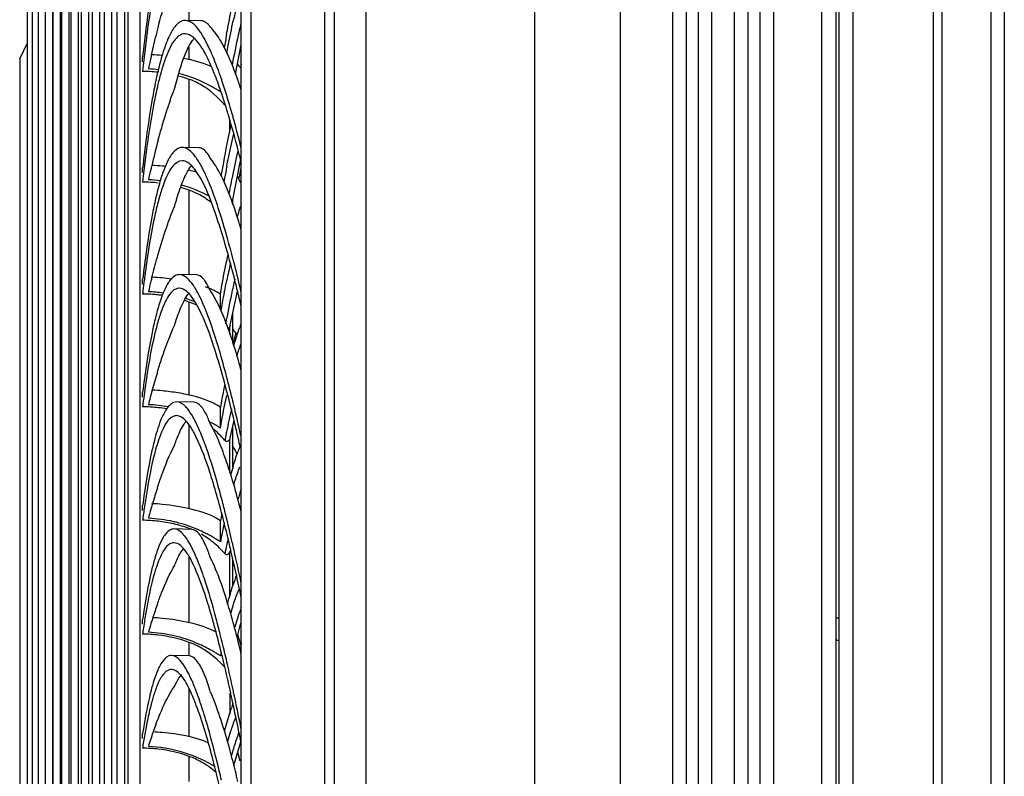
# Model space of a CAD drawing. Units: millimetres. Extents: x 28 to 10215, y -2578 to 801.
# Drawn here: x 8231 to 8316, y -2015 to -1950 of the extents above; entities that cross this region are included whole.
import ezdxf

# ---------------------------------------------------------------- set-up
doc = ezdxf.new("R2010")
doc.units = ezdxf.units.MM
doc.layers.get('0').update_dxf_attribs({"linetype": 'CONTINUOUS'})

msp = doc.modelspace()

# ---------------------------------------------------------------- linework, layer by layer
at = {"color": 7}
for p, q in [((8282.787, -1692.574), (8282.787, -2340.906)), ((8300.079, -2338.874), (8300.079, -1692.574)), ((8301.579, -2338.875), (8301.579, -1692.574)), ((8258.279, -2315.329), (8258.279, -1693.774)), ((8260.97, -1693.774), (8260.97, -2316.014)), ((8275.477, -2322.174), (8275.477, -1693.774)), ((8301.279, -1693.774), (8301.279, -2338.874)), ((8302.779, -2340.475), (8302.779, -1695.174)), ((8287.307, -2324.291), (8287.307, -1706.173)), ((8288.439, -1706.173), (8288.439, -2324.291)), ((8289.501, -2324.291), (8289.501, -1706.173)), ((8290.633, -1706.173), (8290.633, -2324.291)), ((8292.608, -2324.29), (8292.608, -1706.173)), ((8293.74, -1706.173), (8293.74, -2324.291)), ((8294.802, -2324.291), (8294.802, -1706.173)), ((8295.934, -1706.173), (8295.934, -2324.291)), ((8309.665, -2308.975), (8309.665, -1720.574)), ((8310.372, -1720.574), (8310.372, -2308.975)), ((8314.611, -2308.975), (8314.611, -1720.574)), ((8315.742, -1720.574), (8315.742, -2308.975)), ((8251.104, -1731.488), (8251.104, -2265.234)), ((8250.279, -2283.403), (8250.279, -1733.106)), ((8257.454, -2265.234), (8257.454, -1751.274)), ((8241.574, -1805.805), (8241.574, -2210.704)), ((8240.574, -2209.704), (8240.574, -1806.804)), ((8240.259, -1818.371), (8240.259, -2198.137)), ((8239.651, -2196.872), (8239.651, -1819.636)), ((8239.159, -1830.431), (8239.159, -2186.077)), ((8238.551, -2184.846), (8238.551, -1831.663)), ((8238.132, -1842.498), (8238.132, -2174.011)), ((8237.524, -2172.813), (8237.524, -1843.695)), ((8237.178, -1854.57), (8237.178, -2161.938)), ((8236.571, -2161.202), (8236.571, -1855.306)), ((8235.69, -2149.124), (8235.69, -1867.384)), ((8236.297, -1866.648), (8236.297, -2149.861)), ((8235.49, -1878.731), (8235.49, -2137.778)), ((8234.882, -2136.601), (8234.882, -1879.907)), ((8234.755, -1890.818), (8234.755, -2125.69)), ((8234.148, -2124.555), (8234.148, -1891.953)), ((8234.094, -1902.91), (8234.094, -2113.598)), ((8233.487, -2112.862), (8233.487, -1903.647)), ((8232.899, -2100.766), (8232.899, -1915.742)), ((8232.384, -2088.324), (8232.384, -1928.184)), ((8231.942, -2076.274), (8231.942, -1940.235)), ((8245.824, -1950.516), (8245.824, -1946.192)), ((8246.873, -1950.542), (8245.467, -1950.516)), ((8231.28, -1953.812), (8231.942, -1952.431)), ((8249.804, -1955.124), (8250.279, -1952.624)), ((8241.857, -1953.388), (8241.826, -1953.672)), ((8241.987, -1953.374), (8241.955, -1953.65)), ((8245.824, -1953.889), (8245.824, -1952.804)), ((8231.279, -1953.812), (8231.279, -2062.697)), ((8250.283, -1954.228), (8250.219, -1954.604)), ((8241.848, -1954.611), (8241.818, -1954.894)), ((8245.824, -1961.408), (8245.824, -1955.574)), ((8249.293, -1960.122), (8249.293, -1959.059)), ((8246.662, -1961.437), (8245.217, -1961.408)), ((8249.512, -1966.183), (8250.228, -1962.574)), ((8241.849, -1964.115), (8241.818, -1964.391)), ((8250.173, -1964.319), (8249.973, -1963.859)), ((8250.279, -1964.44), (8250.173, -1964.319)), ((8245.824, -1972.358), (8245.824, -1965.08)), ((8249.574, -1966.339), (8249.574, -1965.871)), ((8246.453, -1972.358), (8244.976, -1972.328)), ((8249.336, -1976.659), (8249.96, -1973.758)), ((8250.283, -1973.824), (8250.217, -1973.544)), ((8245.824, -1982.675), (8245.824, -1974.686)), ((8248.492, -1975.339), (8248.492, -1974.012)), ((8249.574, -1978.218), (8249.574, -1975.55)), ((8249.293, -1977.435), (8249.293, -1976.787)), ((8249.58, -1977.204), (8249.609, -1977.075)), ((8242.637, -1982.278), (8242.656, -1982.208)), ((8242.642, -1982.317), (8242.661, -1982.248)), ((8246.246, -1983.284), (8244.742, -1983.251)), ((8248.492, -1985.502), (8248.492, -1983.705)), ((8249.647, -1983.527), (8249.619, -1983.409)), ((8249.647, -1983.527), (8249.619, -1983.415)), ((8249.334, -1986.323), (8249.671, -1984.837)), ((8249.667, -1984.821), (8249.613, -1984.597)), ((8245.824, -1992.42), (8245.824, -1985.234)), ((8249.574, -1988.847), (8249.574, -1985.263)), ((8249.333, -1986.323), (8249.293, -1986.447)), ((8249.293, -1989.309), (8249.293, -1986.447)), ((8250.013, -1986.372), (8249.985, -1986.245)), ((8250.016, -1986.322), (8249.988, -1986.197)), ((8242.657, -1992.031), (8242.681, -1991.951)), ((8242.663, -1992.072), (8242.686, -1991.993)), ((8248.763, -1993.382), (8248.729, -1993.251)), ((8246.038, -1994.188), (8244.514, -1994.153)), ((8248.492, -1995.26), (8248.492, -1993.455)), ((8245.824, -2002.201), (8245.824, -1996.539)), ((8249.293, -1999.962), (8249.293, -1996.158)), ((8249.43, -1996.13), (8249.396, -1995.982)), ((8249.574, -1998.984), (8249.574, -1996.784)), ((8249.921, -2003.465), (8250.182, -2002.438)), ((8250.182, -2002.438), (8250.279, -2002.172)), ((8301.279, -2001.774), (8301.579, -2001.774)), ((8250.279, -2004.221), (8249.985, -2003.213)), ((8245.824, -2005.047), (8245.824, -2003.885)), ((8250.279, -2003.907), (8250.242, -2004.093)), ((8250.283, -2003.955), (8250.246, -2004.142)), ((8245.831, -2005.047), (8244.291, -2005.009)), ((8249.297, -2007.844), (8249.25, -2007.632)), ((8249.555, -2007.815), (8249.508, -2007.601)), ((8245.824, -2011.997), (8245.824, -2007.871)), ((8247.692, -2008.254), (8247.63, -2008.113)), ((8249.293, -2008.254), (8249.293, -2010.012)), ((8249.701, -2008.501), (8249.66, -2008.306)), ((8249.75, -2008.732), (8249.701, -2008.501)), ((8249.65, -2014.44), (8250.242, -2012.416)), ((8250.182, -2014.07), (8249.985, -2013.295)), ((8245.824, -2015.833), (8245.824, -2013.669)), ((8249.781, -2014.921), (8249.757, -2014.823)), ((8249.78, -2014.928), (8249.757, -2014.823))]:
    msp.add_line(p, q, dxfattribs=at)
msp.add_lwpolyline([(8250.279, -1954.625), (8250.074, -1954.43), (8249.974, -1954.229)], dxfattribs=at)
for centre, radius, start, end in [((8309.408, -1963.582), 61.21, 166.62638, 167.70747), ((8323.501, -1968.006), 75.246, 166.90988, 167.55044), ((8316.93, -1966.486), 68.502, 166.66243, 166.90355), ((8356.1, -1971.336), 108.855, 169.61464, 170.22893), ((8341.651, -1971.985), 93.827, 167.56717, 169.13184), ((8355.161, -1979.319), 115.502, 167.07611, 167.23939), ((8241.816, -1972.238), 18.79, 84.82189, 87.60446), ((8396.251, -1971.339), 155.307, 173.4601, 173.81689), ((8361.995, -1980.861), 122.508, 167.24189, 167.65943), ((8257.541, -1958.753), 14.633, 161.43185, 161.77785), ((8241.818, -1966.941), 12.047, 83.77462, 89.97705), ((8241.836, -1966.818), 12.149, 83.70437, 87.72594), ((8278.684, -1963.237), 36.516, 166.70148, 168.41733), ((8241.786, -1967.179), 12.287, 70.81309, 75.39539), ((8241.835, -1966.931), 12.26, 60.92411, 75.19488), ((8272.552, -1962.935), 30.22, 166.28504, 166.69494), ((8242.025, -1966.566), 11.849, 56.9265, 60.86991), ((8199.707, -1973.24), 51.59, 17.56252, 18.15181), ((8190.361, -1976.182), 61.388, 16.48645, 17.54799), ((8161.92, -1983.366), 91.038, 15.49927, 15.7173), ((8143.335, -1988.433), 110.301, 14.1636, 15.456), ((8324.666, -1982.766), 84.416, 164.91816, 166.44717), ((8328.949, -1980.029), 81.052, 166.97937, 168.58237), ((8371.818, -1977.776), 130.812, 173.46007, 173.58255), ((8366.538, -1978.197), 125.482, 172.98059, 173.10428), ((8376.739, -1979.421), 135.756, 173.10817, 173.52626), ((8345.449, -1987.814), 105.803, 166.60244, 167.09592), ((8338.808, -1986.238), 98.978, 166.41139, 166.59904), ((8241.815, -1981.509), 18.568, 84.75831, 87.51867), ((8241.803, -1981.658), 18.718, 83.94149, 84.76434), ((8242.667, -1977.321), 14.293, 74.70579, 77.28057), ((8242.246, -1966.396), 5.102, 34.88377, 35.39602), ((8340.892, -1980.716), 93.535, 169.10118, 169.73003), ((8070.236, -1927.933), 183.458, 348.64911, 348.94384), ((8241.818, -1976.301), 11.91, 83.47327, 89.97576), ((8241.834, -1976.206), 12.029, 82.78007, 87.69543), ((8349.307, -1982.252), 102.089, 169.72359, 169.90901), ((8359.215, -1986.219), 111.945, 168.77698, 169.27321), ((8349.516, -1984.301), 102.058, 168.51721, 168.7732), ((8241.78, -1976.565), 12.176, 70.601, 74.15524), ((8241.82, -1976.359), 12.183, 62.01843, 74.13357), ((8265.596, -1971.949), 23.197, 164.95328, 165.33441), ((8274.263, -1974.232), 25.274, 161.62767, 162.61596), ((8278.938, -1975.688), 30.171, 162.62921, 164.01746), ((8273.931, -1975.778), 24.906, 161.75209, 162.42555), ((8317.994, -1985.287), 70.401, 167.96107, 168.37917), ((8152.8, -1997.16), 99.95, 14.26842, 15.25201), ((8139.234, -1999.623), 114.004, 14.41659, 14.6352), ((8121.721, -2004.085), 132.076, 13.37001, 14.39966), ((8312.999, -1985.859), 65.269, 167.17936, 168.47986), ((8355.435, -1986.178), 114.4, 173.11876, 173.25563), ((8358.188, -1987.614), 117.165, 172.69588, 173.19025), ((8348.281, -1986.354), 107.178, 172.54985, 172.69058), ((8330.162, -1994.971), 90.36, 165.86063, 166.44768), ((8323.774, -1993.369), 83.775, 165.63754, 165.85596), ((8241.815, -1990.933), 18.394, 84.70695, 87.43129), ((8241.817, -1990.939), 18.4, 82.23345, 84.71698), ((8326.146, -1990.231), 78.398, 167.08757, 168.04791), ((8130.715, -2002.81), 122.747, 13.75545, 14.28377), ((8368.801, -1988.894), 127.855, 173.18487, 173.30646), ((8241.832, -1985.733), 11.946, 81.58094, 87.6685), ((8244.49, -1980.934), 8.026, 68.06349, 70.11527), ((8110.019, -2007.871), 144.053, 13.16925, 13.75332), ((8241.818, -1985.79), 11.799, 83.4114, 89.97524), ((8241.807, -1985.896), 11.905, 81.74698, 83.41808), ((8249.357, -1977.389), 6.223, 153.38588, 156.03248), ((8241.776, -1986.075), 12.086, 70.43158, 72.45811), ((8241.807, -1985.912), 12.126, 68.9853, 72.06741), ((8243.789, -1980.39), 6.056, 63.16227, 70.36158), ((8241.814, -1985.892), 12.106, 68.12292, 68.98458), ((8348.332, -1994.918), 101.073, 168.05314, 169.52585), ((8268.498, -1983.215), 19.42, 159.77194, 161.02115), ((8131.451, -1951.34), 121.197, 347.13469, 347.45286), ((8123.937, -1949.664), 128.896, 347.45099, 347.59535), ((8300.167, -1997.941), 59.624, 163.19193, 164.7006), ((8339.867, -1994.666), 98.804, 172.72156, 172.87644), ((8331.198, -1994.607), 90.046, 172.03887, 172.20147), ((8314.536, -2001.889), 74.526, 164.74334, 165.70512), ((8241.814, -2000.487), 18.266, 84.66793, 87.3412), ((8241.838, -2000.31), 18.088, 80.30676, 84.69008), ((8331.828, -1998.792), 84.691, 168.74494, 169.7385), ((8320.304, -1996.517), 72.944, 168.2928, 168.73085), ((8340.727, -1995.9), 99.662, 172.20877, 172.7997), ((8242.015, -1999.255), 17.019, 77.96959, 80.29852), ((8242.537, -1996.88), 14.586, 74.49059, 78.02939), ((8140.301, -2010.702), 112.386, 14.03876, 14.23513), ((8114.227, -2016.038), 139.269, 13.54982, 13.71212), ((8351.041, -1997.217), 110.06, 172.79227, 172.93028), ((8241.818, -1995.388), 11.717, 83.36482, 89.97484), ((8241.827, -1995.39), 11.912, 79.38026, 87.64095), ((8241.802, -1995.532), 11.862, 79.79341, 83.36881), ((8330.924, -2002.172), 83.516, 167.32833, 168.71037), ((8127.781, -2013.818), 125.288, 13.48762, 14.0323), ((8091.757, -2021.395), 162.368, 12.54284, 13.48669), ((8102.074, -2019.961), 151.719, 12.85865, 13.39193), ((8241.913, -1995.333), 11.83, 56.2106, 60.77442), ((8237.043, -1990.853), 10.443, 25.97081, 28.23732), ((8225.947, -1994.597), 22.59, 20.53025, 22.58274), ((8354.45, -2006.944), 107.522, 168.87663, 169.06653), ((8349.329, -2005.937), 102.302, 168.66044, 168.87684), ((8079.566, -2025.107), 174.807, 12.52792, 12.81894), ((8266.124, -1993.31), 17.129, 158.89981, 160.33723), ((8209.643, -2001.853), 41.623, 16.82367, 19.14566), ((8281.046, -1998.093), 32.804, 163.54719, 164.88816), ((8303.366, -2001.085), 62.02, 170.10386, 171.4601), ((8289.286, -2005.662), 48.58, 161.97608, 163.60581), ((8281.102, -2000.637), 32.382, 162.16786, 163.84363), ((8325.226, -2003.222), 84.132, 172.25594, 172.43383), ((8322.56, -2003.993), 81.433, 171.44227, 172.34913), ((8301.962, -2009.4), 61.796, 163.67626, 164.83752), ((8241.813, -2010.146), 18.182, 84.64134, 87.24688), ((8144.295, -2018.918), 107.836, 13.75728, 14.46836), ((8334.412, -2005.613), 93.395, 172.33216, 172.49118), ((8241.823, -2005.127), 11.901, 77.1069, 87.61648), ((8322.802, -2007.769), 75.676, 168.61329, 169.09687), ((8112.995, -2026.558), 140.055, 12.8978, 13.74806), ((8241.818, -2005.071), 11.662, 83.33365, 89.97456), ((8241.793, -2005.275), 11.867, 76.77762, 83.32851), ((8241.801, -2005.236), 12.012, 76.0333, 77.1237), ((8241.762, -2005.409), 12.005, 70.22404, 76.78158), ((8241.79, -2005.276), 12.053, 66.64098, 76.02543), ((8243.749, -1999.882), 6.132, 68.10308, 70.21638), ((8317.993, -2008.474), 70.747, 167.88451, 169.2346), ((8135.39, -2022.313), 117.006, 13.33253, 14.31566), ((8241.811, -2005.223), 11.996, 60.2902, 66.63546), ((8241.899, -2005.069), 11.819, 56.09554, 60.28848), ((8329.021, -2012.642), 81.795, 167.52903, 168.19558), ((8242.475, -2001.865), 8.502, 45.61897, 50.38329), ((8241.913, -2002.439), 9.306, 41.51974, 45.62295), ((8112.826, -2027.713), 140.207, 13.08017, 13.3533), ((8081.764, -2033.771), 172.108, 12.68951, 12.91793), ((8239.599, -2000.154), 7.203, 29.51414, 30.52357), ((8231.716, -2002.85), 15.996, 23.15461, 23.92481), ((8337.637, -2014.455), 90.6, 168.18829, 168.42188), ((8062.942, -2039.038), 191.36, 11.76365, 12.95726), ((8057.206, -2039.263), 197.272, 11.83706, 12.67869), ((8267.864, -2004.887), 19.22, 159.4008, 162.01543), ((8291.14, -2009.679), 49.742, 169.26319, 170.71518), ((8279.706, -2013.547), 38.837, 160.53147, 162.28827), ((8274.923, -2008.866), 26.619, 162.35959, 163.7906), ((8271.381, -2008.42), 22.408, 160.3675, 160.87543), ((8311.612, -2011.829), 70.487, 171.70508, 171.9131), ((8307.766, -2012.413), 66.592, 170.70196, 171.8121), ((8285.149, -2015.316), 44.56, 162.2508, 162.37713), ((8241.813, -2019.886), 18.142, 84.62724, 87.14627), ((8274.998, -2009.66), 26.232, 160.90494, 162.51758), ((8290.719, -2017.061), 50.396, 162.40356, 163.82364), ((8172.992, -2023.043), 77.762, 14.73501, 15.61658), ((8179.642, -2021.375), 72.54, 14.90642, 15.18033), ((8281.782, -2011.799), 33.345, 162.51388, 163.9641), ((8319.02, -2014.065), 77.965, 171.788, 171.97459), ((8241.818, -2014.816), 11.635, 83.31795, 89.9744), ((8241.774, -2015.122), 11.945, 70.17764, 83.27852), ((8148.378, -2029.482), 103.204, 13.5017, 14.71638), ((8140.444, -2030.255), 111.38, 13.57837, 14.05851), ((8164.535, -2025.335), 88.158, 13.4116, 14.86781), ((8243.642, -2009.932), 6.428, 65.74052, 70.15724), ((8243.468, -2010.317), 6.851, 60.25029, 65.73466), ((8241.804, -2015.002), 11.992, 60.25295, 66.58939), ((8117.688, -2035.728), 134.784, 12.83473, 13.56856), ((8301.679, -2003.274), 0.5, 215.18926, 257.11664), ((8241.888, -2014.855), 11.824, 56.04408, 60.25156), ((8312.791, -2018.154), 65.621, 168.18772, 168.47907), ((8125.625, -2035.022), 126.621, 13.30925, 13.5353), ((8106.766, -2039.452), 145.994, 12.58914, 13.29752), ((8080.325, -2044.247), 173.107, 12.22196, 12.83699), ((8222.774, -2017.042), 25.295, 19.88188, 20.84112), ((8081.559, -2045.11), 171.828, 12.35927, 12.526), ((8072.244, -2047.152), 181.364, 12.21136, 12.35942), ((8044.843, -2051.967), 209.418, 12.0337, 12.17113), ((8267.208, -2015.528), 18.756, 160.06648, 161.23013), ((8059.887, -2049.823), 194.006, 11.98108, 12.21041), ((8017.589, -2057.711), 237.271, 11.27245, 11.91314), ((8022.759, -2057.636), 231.948, 11.20765, 11.9653), ((8280.285, -2018.332), 38.832, 168.23844, 169.78904), ((8272.967, -2022.142), 32.032, 159.56014, 160.68232), ((8299.113, -2020.469), 57.955, 171.04588, 171.29451), ((8294.375, -2020.874), 53.149, 169.78505, 171.1724), ((8280.381, -2024.718), 39.881, 160.71324, 162.63674), ((8241.812, -2029.682), 18.142, 84.62558, 87.0617), ((8274.774, -2019.683), 26.688, 162.34263, 164.18019), ((8304.952, -2022.557), 63.859, 171.13709, 171.36093), ((8241.818, -2024.6), 11.635, 83.31776, 89.97437), ((8241.773, -2024.908), 11.947, 70.1795, 83.27795), ((8284.7, -2023.568), 36.643, 163.49263, 164.18684), ((8241.855, -2024.71), 11.891, 58.67818, 60.25277), ((8154.553, -2038.488), 98.101, 13.36522, 13.90027)]:
    msp.add_arc(centre, radius, start, end, dxfattribs=at)
for points, knots in [([(8242.922, -1945.939), (8242.816, -1946.492), (8242.383, -1948.964), (8242.069, -1951.454), (8241.857, -1953.388)], [0, 0, 0, 0, 0.224732, 1, 1, 1, 1]), ([(8243.135, -1946.004), (8243.019, -1946.54), (8242.543, -1948.981), (8242.212, -1951.449), (8241.987, -1953.374)], [0, 0, 0, 0, 0.220603, 1, 1, 1, 1]), ([(8242.585, -1953.486), (8242.738, -1952.82), (8243.316, -1950.405), (8243.984, -1948.007), (8244.581, -1946.308)], [0, 0, 0, 0, 0.274979, 1, 1, 1, 1]), ([(8249.028, -1951.713), (8249.073, -1951.471), (8249.247, -1950.539), (8249.436, -1949.61), (8249.586, -1948.923)], [0, 0, 0, 0, 0.258877, 1, 1, 1, 1]), ([(8244.846, -1950.778), (8244.588, -1951.001), (8244.122, -1951.728), (8243.822, -1952.51), (8243.664, -1952.982)], [0, 0, 0, 0, 0.407329, 1, 1, 1, 1]), ([(8245.467, -1950.516), (8245.304, -1950.517), (8245.074, -1950.598), (8244.895, -1950.736), (8244.846, -1950.778)], [0, 0, 0, 0, 0.719177, 1, 1, 1, 1]), ([(8246.414, -1951.051), (8246.339, -1950.969), (8246.082, -1950.713), (8245.724, -1950.516), (8245.467, -1950.516)], [0, 0, 0, 0, 0.300655, 1, 1, 1, 1]), ([(8247.102, -1952.036), (8247.046, -1951.938), (8246.842, -1951.594), (8246.609, -1951.264), (8246.414, -1951.051)], [0, 0, 0, 0, 0.27935, 1, 1, 1, 1]), ([(8247.462, -1950.879), (8247.417, -1950.829), (8247.257, -1950.668), (8247.035, -1950.549), (8246.873, -1950.543)], [0, 0, 0, 0, 0.294316, 1, 1, 1, 1]), ([(8248.813, -1952.797), (8248.722, -1952.621), (8248.387, -1952.015), (8247.988, -1951.433), (8247.63, -1951.09)], [0, 0, 0, 0, 0.286001, 1, 1, 1, 1]), ([(8249.041, -1953.364), (8249.085, -1953.12), (8249.26, -1952.18), (8249.449, -1951.243), (8249.601, -1950.55)], [0, 0, 0, 0, 0.258907, 1, 1, 1, 1]), ([(8245.46, -1951.656), (8245.089, -1951.657), (8244.506, -1952.191), (8244.039, -1953.095), (8243.791, -1953.733), (8243.67, -1954.093)], [0, 0, 0, 0, 0.354874, 0.636213, 1, 1, 1, 1]), ([(8246.431, -1952.221), (8246.355, -1952.135), (8246.093, -1951.867), (8245.725, -1951.656), (8245.46, -1951.656)], [0, 0, 0, 0, 0.30272, 1, 1, 1, 1]), ([(8244.581, -1956.303), (8244.796, -1955.453), (8245.195, -1954.06), (8245.763, -1952.693), (8246.107, -1952.227)], [0, 0, 0, 0, 0.602064, 1, 1, 1, 1]), ([(8247.121, -1953.23), (8247.065, -1953.13), (8246.86, -1952.778), (8246.627, -1952.44), (8246.431, -1952.221)], [0, 0, 0, 0, 0.27916, 1, 1, 1, 1]), ([(8247.864, -1953.626), (8247.803, -1953.478), (8247.57, -1952.938), (8247.313, -1952.408), (8247.102, -1952.036)], [0, 0, 0, 0, 0.272334, 1, 1, 1, 1]), ([(8243.664, -1952.982), (8243.618, -1953.121), (8243.423, -1953.733), (8243.261, -1954.355), (8243.147, -1954.837)], [0, 0, 0, 0, 0.228637, 1, 1, 1, 1]), ([(8247.97, -1955.057), (8247.901, -1954.886), (8247.645, -1954.265), (8247.359, -1953.655), (8247.121, -1953.23)], [0, 0, 0, 0, 0.274032, 1, 1, 1, 1]), ([(8250.289, -1956.506), (8250.175, -1956.154), (8249.748, -1954.893), (8249.256, -1953.65), (8248.813, -1952.797)], [0, 0, 0, 0, 0.278014, 1, 1, 1, 1]), ([(8243.642, -1954.177), (8243.602, -1954.299), (8243.437, -1954.825), (8243.294, -1955.358), (8243.194, -1955.77)], [0, 0, 0, 0, 0.231431, 1, 1, 1, 1]), ([(8248.711, -1955.926), (8248.642, -1955.719), (8248.38, -1954.945), (8248.095, -1954.179), (8247.864, -1953.626)], [0, 0, 0, 0, 0.266877, 1, 1, 1, 1]), ([(8248.729, -1957.168), (8248.668, -1956.98), (8248.43, -1956.271), (8248.174, -1955.567), (8247.97, -1955.057)], [0, 0, 0, 0, 0.264722, 1, 1, 1, 1]), ([(8242.911, -1955.905), (8242.805, -1956.418), (8242.375, -1958.729), (8242.066, -1961.061), (8241.858, -1962.877)], [0, 0, 0, 0, 0.222676, 1, 1, 1, 1]), ([(8243.143, -1955.981), (8243.027, -1956.473), (8242.546, -1958.75), (8242.219, -1961.056), (8241.997, -1962.863)], [0, 0, 0, 0, 0.217651, 1, 1, 1, 1]), ([(8249.554, -1958.704), (8249.486, -1958.46), (8249.219, -1957.53), (8248.935, -1956.604), (8248.711, -1955.926)], [0, 0, 0, 0, 0.261855, 1, 1, 1, 1]), ([(8243.158, -1960.801), (8243.269, -1960.388), (8243.693, -1958.874), (8244.173, -1957.373), (8244.581, -1956.303)], [0, 0, 0, 0, 0.271753, 1, 1, 1, 1]), ([(8248.577, -1963.884), (8248.642, -1963.496), (8248.897, -1962.02), (8249.183, -1960.549), (8249.421, -1959.47)], [0, 0, 0, 0, 0.262847, 1, 1, 1, 1]), ([(8250.283, -1962.667), (8250.197, -1962.325), (8249.864, -1961.017), (8249.508, -1959.716), (8249.225, -1958.761)], [0, 0, 0, 0, 0.261646, 1, 1, 1, 1]), ([(8249.044, -1963.031), (8249.092, -1962.786), (8249.277, -1961.846), (8249.479, -1960.91), (8249.642, -1960.221)], [0, 0, 0, 0, 0.260504, 1, 1, 1, 1]), ([(8245.217, -1961.408), (8245.149, -1961.408), (8244.834, -1961.453), (8244.578, -1961.68), (8244.421, -1961.868)], [0, 0, 0, 0, 0.218754, 1, 1, 1, 1]), ([(8246.414, -1962.287), (8246.32, -1962.156), (8246.02, -1961.768), (8245.559, -1961.408), (8245.217, -1961.408)], [0, 0, 0, 0, 0.320445, 1, 1, 1, 1]), ([(8247.28, -1961.811), (8247.233, -1961.756), (8247.067, -1961.579), (8246.833, -1961.444), (8246.662, -1961.437)], [0, 0, 0, 0, 0.298595, 1, 1, 1, 1]), ([(8244.154, -1962.249), (8244.11, -1962.322), (8243.922, -1962.659), (8243.771, -1963.014), (8243.664, -1963.294)], [0, 0, 0, 0, 0.22176, 1, 1, 1, 1]), ([(8245.212, -1962.563), (8244.902, -1962.563), (8244.154, -1963.163), (8243.858, -1963.934), (8243.67, -1964.426)], [0, 0, 0, 0, 0.369854, 1, 1, 1, 1]), ([(8246.405, -1963.441), (8246.312, -1963.309), (8246.012, -1962.922), (8245.552, -1962.562), (8245.212, -1962.563)], [0, 0, 0, 0, 0.320762, 1, 1, 1, 1]), ([(8247.102, -1963.487), (8247.046, -1963.372), (8246.839, -1962.96), (8246.607, -1962.559), (8246.414, -1962.287)], [0, 0, 0, 0, 0.27651, 1, 1, 1, 1]), ([(8249.07, -1964.958), (8248.96, -1964.692), (8248.558, -1963.779), (8248.079, -1962.885), (8247.63, -1962.333)], [0, 0, 0, 0, 0.288316, 1, 1, 1, 1]), ([(8243.664, -1963.294), (8243.622, -1963.405), (8243.444, -1963.897), (8243.296, -1964.398), (8243.191, -1964.787)], [0, 0, 0, 0, 0.228042, 1, 1, 1, 1]), ([(8245.319, -1964.212), (8245.374, -1964.081), (8245.569, -1963.65), (8245.804, -1963.228), (8246.024, -1962.979)], [0, 0, 0, 0, 0.299749, 1, 1, 1, 1]), ([(8249.23, -1970.866), (8248.823, -1969.375), (8248.057, -1966.86), (8247.057, -1964.375), (8246.431, -1963.478)], [0, 0, 0, 0, 0.585558, 1, 1, 1, 1]), ([(8247.635, -1964.71), (8247.592, -1964.601), (8247.424, -1964.188), (8247.244, -1963.781), (8247.102, -1963.487)], [0, 0, 0, 0, 0.264901, 1, 1, 1, 1]), ([(8243.67, -1964.426), (8243.627, -1964.538), (8243.448, -1965.031), (8243.299, -1965.535), (8243.194, -1965.927)], [0, 0, 0, 0, 0.227874, 1, 1, 1, 1]), ([(8244.581, -1966.419), (8244.64, -1966.208), (8244.855, -1965.463), (8245.102, -1964.725), (8245.319, -1964.212)], [0, 0, 0, 0, 0.281971, 1, 1, 1, 1]), ([(8248.539, -1967.297), (8248.466, -1967.064), (8248.187, -1966.194), (8247.882, -1965.332), (8247.635, -1964.71)], [0, 0, 0, 0, 0.267755, 1, 1, 1, 1]), ([(8250.289, -1968.49), (8250.193, -1968.168), (8249.828, -1966.977), (8249.418, -1965.798), (8249.07, -1964.958)], [0, 0, 0, 0, 0.270079, 1, 1, 1, 1]), ([(8242.899, -1965.988), (8242.795, -1966.459), (8242.366, -1968.606), (8242.063, -1970.777), (8241.859, -1972.471)], [0, 0, 0, 0, 0.220434, 1, 1, 1, 1]), ([(8243.154, -1966.076), (8243.037, -1966.524), (8242.55, -1968.631), (8242.228, -1970.773), (8242.008, -1972.457)], [0, 0, 0, 0, 0.214253, 1, 1, 1, 1]), ([(8242.618, -1972.588), (8242.768, -1972.003), (8243.328, -1969.919), (8243.981, -1967.854), (8244.581, -1966.419)], [0, 0, 0, 0, 0.279642, 1, 1, 1, 1]), ([(8249.538, -1970.819), (8249.457, -1970.508), (8249.144, -1969.329), (8248.807, -1968.155), (8248.539, -1967.297)], [0, 0, 0, 0, 0.263162, 1, 1, 1, 1]), ([(8248.492, -1974.012), (8248.535, -1973.761), (8248.705, -1972.79), (8248.889, -1971.822), (8249.037, -1971.106)], [0, 0, 0, 0, 0.258331, 1, 1, 1, 1]), ([(8244.154, -1972.844), (8244.11, -1972.902), (8243.92, -1973.175), (8243.769, -1973.474), (8243.664, -1973.711)], [0, 0, 0, 0, 0.218688, 1, 1, 1, 1]), ([(8244.976, -1972.328), (8244.917, -1972.328), (8244.655, -1972.361), (8244.431, -1972.532), (8244.293, -1972.679)], [0, 0, 0, 0, 0.224713, 1, 1, 1, 1]), ([(8245.787, -1972.764), (8245.723, -1972.697), (8245.499, -1972.485), (8245.194, -1972.328), (8244.976, -1972.328)], [0, 0, 0, 0, 0.298932, 1, 1, 1, 1]), ([(8246.414, -1973.632), (8246.363, -1973.545), (8246.177, -1973.24), (8245.965, -1972.949), (8245.787, -1972.764)], [0, 0, 0, 0, 0.281308, 1, 1, 1, 1]), ([(8247.147, -1972.83), (8247.094, -1972.761), (8246.915, -1972.545), (8246.65, -1972.367), (8246.453, -1972.359)], [0, 0, 0, 0, 0.307638, 1, 1, 1, 1]), ([(8247.63, -1973.684), (8247.592, -1973.599), (8247.452, -1973.304), (8247.289, -1973.017), (8247.147, -1972.83)], [0, 0, 0, 0, 0.282642, 1, 1, 1, 1]), ([(8248.552, -1975.445), (8248.591, -1975.22), (8248.746, -1974.344), (8248.912, -1973.471), (8249.044, -1972.824)], [0, 0, 0, 0, 0.257589, 1, 1, 1, 1]), ([(8243.664, -1973.711), (8243.59, -1973.878), (8243.273, -1974.675), (8243.046, -1975.504), (8242.887, -1976.16)], [0, 0, 0, 0, 0.212571, 1, 1, 1, 1]), ([(8244.971, -1973.495), (8244.866, -1973.495), (8244.307, -1973.64), (8243.996, -1974.198), (8243.793, -1974.601)], [0, 0, 0, 0, 0.188941, 1, 1, 1, 1]), ([(8245.803, -1973.953), (8245.737, -1973.882), (8245.509, -1973.662), (8245.196, -1973.495), (8244.971, -1973.495)], [0, 0, 0, 0, 0.300784, 1, 1, 1, 1]), ([(8245.319, -1974.69), (8245.36, -1974.607), (8245.51, -1974.324), (8245.687, -1974.052), (8245.842, -1973.885)], [0, 0, 0, 0, 0.289273, 1, 1, 1, 1]), ([(8247.102, -1975.042), (8247.046, -1974.91), (8246.837, -1974.43), (8246.605, -1973.96), (8246.414, -1973.632)], [0, 0, 0, 0, 0.27377, 1, 1, 1, 1]), ([(8249.292, -1977.315), (8249.166, -1976.952), (8248.704, -1975.704), (8248.158, -1974.472), (8247.63, -1973.684)], [0, 0, 0, 0, 0.288422, 1, 1, 1, 1]), ([(8244.581, -1976.633), (8244.639, -1976.444), (8244.851, -1975.784), (8245.097, -1975.133), (8245.319, -1974.69)], [0, 0, 0, 0, 0.286006, 1, 1, 1, 1]), ([(8246.431, -1974.84), (8246.381, -1974.751), (8246.194, -1974.441), (8245.982, -1974.143), (8245.803, -1973.953)], [0, 0, 0, 0, 0.281187, 1, 1, 1, 1]), ([(8243.67, -1974.861), (8243.625, -1974.963), (8243.433, -1975.422), (8243.278, -1975.896), (8243.169, -1976.266)], [0, 0, 0, 0, 0.224109, 1, 1, 1, 1]), ([(8249.236, -1983.066), (8248.824, -1981.442), (8248.044, -1978.653), (8247.041, -1975.903), (8246.431, -1974.84)], [0, 0, 0, 0, 0.577457, 1, 1, 1, 1]), ([(8249.526, -1983.025), (8249.161, -1981.528), (8248.455, -1978.837), (8247.585, -1976.186), (8247.102, -1975.042)], [0, 0, 0, 0, 0.553686, 1, 1, 1, 1]), ([(8242.887, -1976.16), (8242.784, -1976.59), (8242.357, -1978.57), (8242.06, -1980.577), (8241.86, -1982.148)], [0, 0, 0, 0, 0.217954, 1, 1, 1, 1]), ([(8243.169, -1976.266), (8243.05, -1976.668), (8242.555, -1978.602), (8242.238, -1980.576), (8242.02, -1982.136)], [0, 0, 0, 0, 0.210256, 1, 1, 1, 1]), ([(8243.09, -1980.7), (8243.206, -1980.317), (8243.641, -1978.94), (8244.142, -1977.58), (8244.581, -1976.633)], [0, 0, 0, 0, 0.277013, 1, 1, 1, 1]), ([(8249.341, -1976.66), (8249.337, -1976.679), (8249.323, -1976.719), (8249.293, -1976.749), (8249.276, -1976.761)], [0, 0, 0, 0, 0.488051, 1, 1, 1, 1]), ([(8249.659, -1978.441), (8249.697, -1978.305), (8249.845, -1977.788), (8250.006, -1977.274), (8250.135, -1976.899)], [0, 0, 0, 0, 0.262883, 1, 1, 1, 1]), ([(8250.289, -1980.567), (8250.21, -1980.278), (8249.903, -1979.187), (8249.567, -1978.103), (8249.292, -1977.315)], [0, 0, 0, 0, 0.26439, 1, 1, 1, 1]), ([(8248.492, -1985.502), (8248.535, -1985.259), (8248.707, -1984.323), (8248.894, -1983.389), (8249.044, -1982.701)], [0, 0, 0, 0, 0.259212, 1, 1, 1, 1]), ([(8244.742, -1983.251), (8244.586, -1983.251), (8244.365, -1983.338), (8244.199, -1983.479), (8244.154, -1983.521)], [0, 0, 0, 0, 0.715948, 1, 1, 1, 1]), ([(8245.787, -1983.993), (8245.705, -1983.881), (8245.439, -1983.549), (8245.037, -1983.251), (8244.742, -1983.251)], [0, 0, 0, 0, 0.319895, 1, 1, 1, 1]), ([(8246.414, -1985.057), (8246.363, -1984.954), (8246.175, -1984.588), (8245.964, -1984.232), (8245.787, -1983.993)], [0, 0, 0, 0, 0.278266, 1, 1, 1, 1]), ([(8247.01, -1983.856), (8246.952, -1983.772), (8246.762, -1983.518), (8246.467, -1983.295), (8246.246, -1983.285)], [0, 0, 0, 0, 0.315803, 1, 1, 1, 1]), ([(8247.63, -1985.115), (8247.582, -1984.989), (8247.406, -1984.555), (8247.199, -1984.13), (8247.01, -1983.856)], [0, 0, 0, 0, 0.28845, 1, 1, 1, 1]), ([(8243.664, -1984.209), (8243.588, -1984.351), (8243.26, -1985.055), (8243.034, -1985.803), (8242.876, -1986.397)], [0, 0, 0, 0, 0.207652, 1, 1, 1, 1]), ([(8244.738, -1984.43), (8244.643, -1984.43), (8244.15, -1984.549), (8243.857, -1985.026), (8243.67, -1985.374)], [0, 0, 0, 0, 0.194044, 1, 1, 1, 1]), ([(8245.803, -1985.197), (8245.719, -1985.081), (8245.45, -1984.74), (8245.04, -1984.429), (8244.738, -1984.43)], [0, 0, 0, 0, 0.321583, 1, 1, 1, 1]), ([(8243.67, -1985.374), (8243.627, -1985.456), (8243.441, -1985.829), (8243.293, -1986.22), (8243.189, -1986.527)], [0, 0, 0, 0, 0.221968, 1, 1, 1, 1]), ([(8244.581, -1986.921), (8244.639, -1986.753), (8244.848, -1986.18), (8245.092, -1985.616), (8245.319, -1985.247)], [0, 0, 0, 0, 0.290768, 1, 1, 1, 1]), ([(8246.243, -1985.912), (8246.207, -1985.845), (8246.072, -1985.6), (8245.923, -1985.363), (8245.803, -1985.197)], [0, 0, 0, 0, 0.270827, 1, 1, 1, 1]), ([(8248.964, -1988.202), (8248.86, -1987.906), (8248.476, -1986.853), (8248.03, -1985.817), (8247.63, -1985.115)], [0, 0, 0, 0, 0.279841, 1, 1, 1, 1]), ([(8242.876, -1986.397), (8242.773, -1986.784), (8242.347, -1988.597), (8242.058, -1990.438), (8241.861, -1991.886)], [0, 0, 0, 0, 0.215155, 1, 1, 1, 1]), ([(8243.189, -1986.527), (8243.098, -1986.795), (8242.713, -1988.076), (8242.45, -1989.39), (8242.269, -1990.426)], [0, 0, 0, 0, 0.212393, 1, 1, 1, 1]), ([(8248.729, -1993.251), (8248.385, -1991.913), (8247.727, -1989.555), (8246.9, -1987.239), (8246.431, -1986.28)], [0, 0, 0, 0, 0.564273, 1, 1, 1, 1]), ([(8248.881, -1986.551), (8248.924, -1986.62), (8249.142, -1986.662), (8249.257, -1986.52), (8249.293, -1986.447)], [0, 0, 0, 0, 0.498112, 1, 1, 1, 1]), ([(8243.09, -1990.631), (8243.206, -1990.276), (8243.636, -1989.015), (8244.136, -1987.772), (8244.581, -1986.921)], [0, 0, 0, 0, 0.279649, 1, 1, 1, 1]), ([(8248.711, -1991.976), (8248.583, -1991.479), (8248.105, -1989.695), (8247.571, -1987.924), (8247.102, -1986.675)], [0, 0, 0, 0, 0.277758, 1, 1, 1, 1]), ([(8249.643, -1990.369), (8249.684, -1990.231), (8249.843, -1989.714), (8250.02, -1989.203), (8250.163, -1988.832)], [0, 0, 0, 0, 0.265579, 1, 1, 1, 1]), ([(8250.289, -1992.709), (8250.224, -1992.456), (8249.972, -1991.484), (8249.7, -1990.517), (8249.484, -1989.806)], [0, 0, 0, 0, 0.260268, 1, 1, 1, 1]), ([(8248.492, -1993.455), (8247.782, -1992.958), (8246.082, -1992.41), (8244.377, -1992.124), (8243.511, -1992.043)], [0, 0, 0, 0, 0.498938, 1, 1, 1, 1]), ([(8244.514, -1994.153), (8244.451, -1994.153), (8244.156, -1994.198), (8243.923, -1994.42), (8243.782, -1994.6)], [0, 0, 0, 0, 0.217696, 1, 1, 1, 1]), ([(8245.787, -1995.278), (8245.687, -1995.111), (8245.385, -1994.646), (8244.895, -1994.154), (8244.514, -1994.153)], [0, 0, 0, 0, 0.338554, 1, 1, 1, 1]), ([(8243.782, -1994.6), (8243.691, -1994.715), (8243.283, -1995.356), (8243.04, -1996.084), (8242.867, -1996.67)], [0, 0, 0, 0, 0.19388, 1, 1, 1, 1]), ([(8246.873, -1994.867), (8246.81, -1994.767), (8246.608, -1994.474), (8246.285, -1994.203), (8246.038, -1994.19)], [0, 0, 0, 0, 0.323129, 1, 1, 1, 1]), ([(8247.63, -1996.6), (8247.572, -1996.424), (8247.361, -1995.83), (8247.111, -1995.244), (8246.873, -1994.867)], [0, 0, 0, 0, 0.293123, 1, 1, 1, 1]), ([(8244.163, -1995.439), (8243.955, -1995.558), (8243.563, -1996.033), (8243.322, -1996.568), (8243.194, -1996.893)], [0, 0, 0, 0, 0.407842, 1, 1, 1, 1]), ([(8245.222, -1995.707), (8245.165, -1995.65), (8244.967, -1995.47), (8244.701, -1995.341), (8244.511, -1995.341)], [0, 0, 0, 0, 0.298115, 1, 1, 1, 1]), ([(8245.803, -1996.496), (8245.756, -1996.416), (8245.584, -1996.138), (8245.387, -1995.873), (8245.222, -1995.707)], [0, 0, 0, 0, 0.283601, 1, 1, 1, 1]), ([(8246.338, -1996.363), (8246.293, -1996.262), (8246.124, -1995.893), (8245.939, -1995.531), (8245.787, -1995.278)], [0, 0, 0, 0, 0.272764, 1, 1, 1, 1]), ([(8242.867, -1996.67), (8242.765, -1997.014), (8242.338, -1998.659), (8242.056, -2000.336), (8241.863, -2001.66)], [0, 0, 0, 0, 0.211897, 1, 1, 1, 1]), ([(8244.581, -1997.259), (8244.639, -1997.113), (8244.843, -1996.627), (8245.087, -1996.149), (8245.319, -1995.858)], [0, 0, 0, 0, 0.296313, 1, 1, 1, 1]), ([(8246.431, -1997.771), (8246.385, -1997.663), (8246.212, -1997.267), (8246.022, -1996.879), (8245.867, -1996.606)], [0, 0, 0, 0, 0.272234, 1, 1, 1, 1]), ([(8247.102, -1998.358), (8247.047, -1998.195), (8246.837, -1997.59), (8246.608, -1996.991), (8246.424, -1996.56)], [0, 0, 0, 0, 0.26881, 1, 1, 1, 1]), ([(8249.651, -2002.38), (8249.499, -2001.816), (8248.937, -1999.855), (8248.278, -1997.907), (8247.63, -1996.6)], [0, 0, 0, 0, 0.285763, 1, 1, 1, 1]), ([(8248.881, -1996.271), (8248.924, -1996.339), (8249.145, -1996.376), (8249.257, -1996.232), (8249.293, -1996.158)], [0, 0, 0, 0, 0.493504, 1, 1, 1, 1]), ([(8249.337, -1996.042), (8249.332, -1996.059), (8249.318, -1996.094), (8249.291, -1996.12), (8249.276, -1996.131)], [0, 0, 0, 0, 0.485058, 1, 1, 1, 1]), ([(8243.194, -1996.893), (8243.101, -1997.128), (8242.707, -1998.277), (8242.449, -1999.468), (8242.269, -2000.413)], [0, 0, 0, 0, 0.207796, 1, 1, 1, 1]), ([(8243.09, -2000.603), (8243.205, -2000.278), (8243.631, -1999.134), (8244.13, -1998.01), (8244.581, -1997.259)], [0, 0, 0, 0, 0.282574, 1, 1, 1, 1]), ([(8247.883, -2002.11), (8247.767, -2001.695), (8247.341, -2000.23), (8246.86, -1998.778), (8246.431, -1997.771)], [0, 0, 0, 0, 0.282561, 1, 1, 1, 1]), ([(8248.488, -2003.2), (8248.377, -2002.755), (8247.957, -2001.13), (8247.493, -1999.514), (8247.102, -1998.358)], [0, 0, 0, 0, 0.272865, 1, 1, 1, 1]), ([(8249.105, -2000.592), (8249.143, -2000.448), (8249.291, -1999.898), (8249.453, -1999.352), (8249.583, -1998.953)], [0, 0, 0, 0, 0.262506, 1, 1, 1, 1]), ([(8249.556, -2000.8), (8249.599, -2000.666), (8249.763, -2000.167), (8249.946, -1999.673), (8250.095, -1999.318)], [0, 0, 0, 0, 0.267318, 1, 1, 1, 1]), ([(8248.124, -2003.01), (8247.428, -2002.623), (8245.878, -2002.153), (8244.306, -2001.898), (8243.511, -2001.823)], [0, 0, 0, 0, 0.499508, 1, 1, 1, 1]), ([(8244.291, -2005.01), (8244.217, -2005.009), (8243.855, -2005.08), (8243.603, -2005.395), (8243.449, -2005.635)], [0, 0, 0, 0, 0.20683, 1, 1, 1, 1]), ([(8245.787, -2006.594), (8245.576, -2006.175), (8245.238, -2005.528), (8244.57, -2005.01), (8244.291, -2005.01)], [0, 0, 0, 0, 0.62772, 1, 1, 1, 1]), ([(8246.448, -2005.425), (8246.4, -2005.369), (8246.234, -2005.193), (8246.001, -2005.057), (8245.831, -2005.047)], [0, 0, 0, 0, 0.300508, 1, 1, 1, 1]), ([(8243.449, -2005.635), (8243.365, -2005.766), (8242.994, -2006.458), (8242.764, -2007.214), (8242.6, -2007.819)], [0, 0, 0, 0, 0.199207, 1, 1, 1, 1]), ([(8247.63, -2008.112), (8247.465, -2007.555), (8247.154, -2006.626), (8246.708, -2005.73), (8246.448, -2005.425)], [0, 0, 0, 0, 0.591487, 1, 1, 1, 1]), ([(8243.814, -2006.396), (8243.78, -2006.425), (8243.634, -2006.561), (8243.515, -2006.725), (8243.432, -2006.857)], [0, 0, 0, 0, 0.221565, 1, 1, 1, 1]), ([(8245.803, -2007.822), (8245.59, -2007.394), (8245.25, -2006.734), (8244.57, -2006.204), (8244.289, -2006.204)], [0, 0, 0, 0, 0.629352, 1, 1, 1, 1]), ([(8244.581, -2007.622), (8244.628, -2007.522), (8244.796, -2007.178), (8244.996, -2006.846), (8245.176, -2006.642)], [0, 0, 0, 0, 0.290135, 1, 1, 1, 1]), ([(8246.414, -2008.043), (8246.363, -2007.909), (8246.171, -2007.419), (8245.959, -2006.936), (8245.787, -2006.594)], [0, 0, 0, 0, 0.272645, 1, 1, 1, 1]), ([(8243.194, -2007.3), (8243.151, -2007.391), (8242.971, -2007.804), (8242.828, -2008.231), (8242.728, -2008.566)], [0, 0, 0, 0, 0.222901, 1, 1, 1, 1]), ([(8242.6, -2007.819), (8242.529, -2008.082), (8242.234, -2009.282), (8242.014, -2010.498), (8241.865, -2011.448)], [0, 0, 0, 0, 0.22111, 1, 1, 1, 1]), ([(8242.952, -2010.956), (8243.048, -2010.699), (8243.407, -2009.777), (8243.82, -2008.873), (8244.179, -2008.254)], [0, 0, 0, 0, 0.276866, 1, 1, 1, 1]), ([(8246.431, -2009.286), (8246.38, -2009.151), (8246.188, -2008.656), (8245.976, -2008.168), (8245.803, -2007.822)], [0, 0, 0, 0, 0.272562, 1, 1, 1, 1]), ([(8247.102, -2010.064), (8247.057, -2009.921), (8246.886, -2009.377), (8246.704, -2008.835), (8246.561, -2008.44)], [0, 0, 0, 0, 0.263071, 1, 1, 1, 1]), ([(8249.757, -2014.823), (8249.6, -2014.194), (8249.02, -2011.974), (8248.343, -2009.768), (8247.692, -2008.254)], [0, 0, 0, 0, 0.282196, 1, 1, 1, 1]), ([(8242.728, -2008.566), (8242.686, -2008.706), (8242.512, -2009.318), (8242.369, -2009.938), (8242.269, -2010.417)], [0, 0, 0, 0, 0.229334, 1, 1, 1, 1]), ([(8249.112, -2019.26), (8248.708, -2017.385), (8247.929, -2014.03), (8246.971, -2010.714), (8246.431, -2009.286)], [0, 0, 0, 0, 0.556964, 1, 1, 1, 1]), ([(8248.584, -2015.693), (8248.465, -2015.179), (8248.015, -2013.292), (8247.519, -2011.415), (8247.102, -2010.064)], [0, 0, 0, 0, 0.271702, 1, 1, 1, 1]), ([(8248.848, -2011.543), (8248.895, -2011.359), (8249.078, -2010.671), (8249.282, -2009.988), (8249.45, -2009.493)], [0, 0, 0, 0, 0.265935, 1, 1, 1, 1]), ([(8249.821, -2010.262), (8249.779, -2010.364), (8249.606, -2010.801), (8249.453, -2011.245), (8249.343, -2011.588)], [0, 0, 0, 0, 0.234468, 1, 1, 1, 1]), ([(8250.083, -2011.584), (8250.038, -2011.704), (8249.854, -2012.224), (8249.687, -2012.751), (8249.567, -2013.157)], [0, 0, 0, 0, 0.233208, 1, 1, 1, 1])]:
    msp.add_open_spline(points, degree=3, knots=knots, dxfattribs=at)
for points in [[(8247.63, -1951.09), (8247.578, -1951.017), (8247.523, -1950.945), (8247.462, -1950.879)], [(8246.107, -1952.227), (8246.164, -1952.151), (8246.224, -1952.077), (8246.291, -1952.008)], [(8241.823, -1954.078), (8241.823, -1953.943), (8241.822, -1953.807), (8241.823, -1953.672)], [(8247.714, -1954.47), (8246.96, -1954.141), (8246.151, -1953.939), (8245.344, -1953.783)], [(8246.867, -1956.058), (8246.536, -1955.865), (8246.186, -1955.7), (8245.824, -1955.574)], [(8248.881, -1957.785), (8248.308, -1957.111), (8247.631, -1956.504), (8246.867, -1956.058)], [(8244.421, -1961.868), (8244.322, -1961.987), (8244.234, -1962.116), (8244.154, -1962.249)], [(8247.63, -1962.333), (8247.529, -1962.15), (8247.417, -1961.97), (8247.28, -1961.811)], [(8241.823, -1963.566), (8241.823, -1963.429), (8241.822, -1963.291), (8241.823, -1963.154)], [(8243.191, -1964.787), (8243.085, -1965.185), (8242.988, -1965.586), (8242.899, -1965.988)], [(8246.867, -1965.566), (8246.536, -1965.373), (8246.186, -1965.207), (8245.824, -1965.08)], [(8247.745, -1966.174), (8247.468, -1965.95), (8247.175, -1965.745), (8246.867, -1965.566)], [(8241.823, -1973.158), (8241.823, -1973.019), (8241.822, -1972.881), (8241.823, -1972.742)], [(8244.293, -1972.679), (8244.244, -1972.732), (8244.198, -1972.787), (8244.154, -1972.844)], [(8247.908, -1973.675), (8247.77, -1973.607), (8247.63, -1973.546), (8247.488, -1973.488)], [(8248.492, -1974.012), (8248.307, -1973.884), (8248.11, -1973.773), (8247.908, -1973.675)], [(8249.12, -1976.95), (8249.195, -1976.925), (8249.257, -1976.858), (8249.293, -1976.787)], [(8249.574, -1976.994), (8249.685, -1977.188), (8249.807, -1977.376), (8249.947, -1977.549)], [(8249.917, -1979.3), (8250.029, -1978.94), (8250.147, -1978.582), (8250.277, -1978.227)], [(8241.823, -1982.831), (8241.823, -1982.692), (8241.822, -1982.553), (8241.823, -1982.413)], [(8247.908, -1983.365), (8247.439, -1983.134), (8246.94, -1982.965), (8246.437, -1982.825)], [(8243.918, -1983.796), (8243.823, -1983.927), (8243.74, -1984.066), (8243.664, -1984.209)], [(8244.154, -1983.521), (8244.066, -1983.605), (8243.988, -1983.698), (8243.918, -1983.796)], [(8248.492, -1983.705), (8248.307, -1983.576), (8248.11, -1983.464), (8247.908, -1983.365)], [(8245.319, -1985.247), (8245.402, -1985.112), (8245.493, -1984.98), (8245.598, -1984.861)], [(8246.804, -1985.922), (8246.683, -1985.63), (8246.554, -1985.341), (8246.414, -1985.057)], [(8248.881, -1986.551), (8248.557, -1986.181), (8248.205, -1985.834), (8247.824, -1985.523)], [(8249.586, -1987.102), (8249.69, -1987.317), (8249.803, -1987.528), (8249.929, -1987.731)], [(8249.586, -1988.802), (8249.711, -1988.38), (8249.845, -1987.961), (8249.993, -1987.546)], [(8241.823, -1992.565), (8241.823, -1992.425), (8241.822, -1992.284), (8241.823, -1992.144)], [(8247.896, -1995.315), (8247.574, -1995.049), (8247.23, -1994.806), (8246.867, -1994.598)], [(8244.511, -1995.341), (8244.391, -1995.341), (8244.268, -1995.379), (8244.163, -1995.439)], [(8241.823, -2002.335), (8241.823, -2002.194), (8241.822, -2002.054), (8241.823, -2001.913)], [(8246.569, -2003.997), (8245.235, -2003.419), (8243.77, -2003.08), (8242.318, -2003.021)], [(8248.881, -2006.019), (8248.3, -2005.374), (8247.621, -2004.799), (8246.867, -2004.369)], [(8244.289, -2006.204), (8244.118, -2006.204), (8243.946, -2006.287), (8243.814, -2006.396)], [(8243.432, -2006.857), (8243.343, -2006.999), (8243.265, -2007.148), (8243.194, -2007.3)], [(8244.179, -2008.254), (8244.304, -2008.038), (8244.437, -2007.826), (8244.581, -2007.622)], [(8241.823, -2012.118), (8241.823, -2011.978), (8241.822, -2011.837), (8241.823, -2011.697)], [(8247.455, -2012.49), (8246.206, -2011.986), (8244.852, -2011.745), (8243.511, -2011.619)], [(8247.755, -2014.386), (8246.117, -2013.45), (8244.202, -2012.894), (8242.318, -2012.817)], [(8246.867, -2014.15), (8246.534, -2013.961), (8246.184, -2013.799), (8245.824, -2013.669)], [(8248.149, -2015.059), (8247.753, -2014.716), (8247.324, -2014.407), (8246.867, -2014.15)]]:
    msp.add_open_spline(points, degree=3, dxfattribs=at)

doc.saveas('drawing.dxf')
